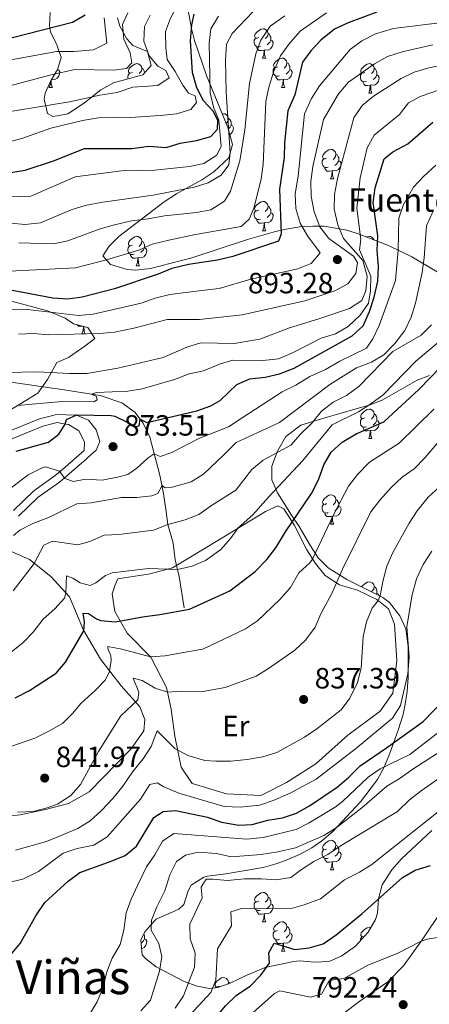
# Model space of a CAD drawing. Units: metres. Extents: x 647404 to 651922, y 739076 to 742142.
# Drawn here: x 649599 to 649738, y 739921 to 740257 of the extents above; entities that cross this region are included whole.
import ezdxf
from ezdxf.enums import TextEntityAlignment as Align

# ---------------------------------------------------------------- set-up
doc = ezdxf.new("R2010")
doc.units = ezdxf.units.M
doc.header["$MEASUREMENT"] = 0
doc.linetypes.add('DGN Style 3', pattern=[81.130322, 57.95023, -23.180092])
for name, color, linetype, lineweight in [('Carátula', 7, 'Continuous', 0), ('Elementos auxiliares', 7, 'Continuous', 0), ('Entidades rústicas y varios', 7, 'Continuous', 0), ('Hidrografía', 7, 'Continuous', 0), ('Relieve y altimetría', 7, 'Continuous', 0), ('Textos de rotulación', 7, 'Continuous', 0), ('Viales y ferrocarril', 7, 'Continuous', 0)]:
    doc.layers.add(name, color=color, linetype=linetype, lineweight=lineweight)
doc.styles.add('Style-arial', font='arial.shx', dxfattribs={"bigfont": 'arialbig.shx'})
doc.styles.add('Style-Arial Narrow', font='txt')
doc.styles.add('Style-Times New Roman', font='txt')
doc.linetypes.add('5zonar', pattern='A,-5,[89,dgnlstyle-md2_10e.shx,S=0.08,R=0,X=0,Y=0],-5', length=10)

# ---------------------------------------------------------------- blocks, each defined once
blk = doc.blocks.new('5PATER_43')
at = {"layer": 'Relieve y altimetría', "linetype": 'Continuous', "lineweight": 0}
h = blk.add_hatch(color=250, dxfattribs=at)
edge = h.paths.add_edge_path(flags=16)
edge.add_ellipse((0, 0), major_axis=(-1.1, -1.11), ratio=0.999422, start_angle=0, end_angle=360)
blk = doc.blocks.new('5PATER_44')
at = {"layer": 'Relieve y altimetría', "linetype": 'Continuous', "lineweight": 0}
h = blk.add_hatch(color=250, dxfattribs=at)
edge = h.paths.add_edge_path(flags=16)
edge.add_ellipse((0, 0), major_axis=(-1.1, -1.11), ratio=0.999422, start_angle=0, end_angle=360)
blk = doc.blocks.new('5PATER_87')
at = {"layer": 'Relieve y altimetría', "linetype": 'Continuous', "lineweight": 0}
h = blk.add_hatch(color=250, dxfattribs=at)
edge = h.paths.add_edge_path(flags=16)
edge.add_ellipse((0, 0), major_axis=(-1.1, -1.11), ratio=0.999422, start_angle=0, end_angle=360)
blk = doc.blocks.new('5PATER_88')
at = {"layer": 'Relieve y altimetría', "linetype": 'Continuous', "lineweight": 0}
h = blk.add_hatch(color=250, dxfattribs=at)
edge = h.paths.add_edge_path(flags=16)
edge.add_ellipse((0, 0), major_axis=(-1.1, -1.11), ratio=0.999422, start_angle=0, end_angle=360)
blk = doc.blocks.new('5PATER_137')
at = {"layer": 'Relieve y altimetría', "linetype": 'Continuous', "lineweight": 0}
h = blk.add_hatch(color=250, dxfattribs=at)
edge = h.paths.add_edge_path(flags=16)
edge.add_ellipse((0, 0), major_axis=(-1.1, -1.11), ratio=0.999422, start_angle=0, end_angle=360)

msp = doc.modelspace()

# ---------------------------------------------------------------- linework, layer by layer
at = {"layer": 'Carátula', "color": 7, "linetype": 'Continuous', "lineweight": 0}
msp.add_3dface([(647468.457, 739075.79), (651922.398, 739172.744), (651857.762, 742142.051), (647403.821, 742045.097)], dxfattribs=at)
msp.add_3dface([(647468.457, 739075.79), (651922.398, 739172.744), (651857.762, 742142.051), (647403.821, 742045.097)], dxfattribs=at)
at = {"layer": 'Elementos auxiliares', "color": 250, "linetype": 'Continuous', "lineweight": 0}
msp.add_3dface([(648290.71, 741802.02), (651697.27, 741876.21), (651748.22, 739562.83), (648340.49, 739488.65)], dxfattribs=at)
at = {"layer": 'Entidades rústicas y varios', "color": 92, "linetype": 'Continuous', "lineweight": 0, "flags": 128}
for points in [[(649680.079, 740250.747), (649679.549, 740250.482), (649679.019, 740250.537), (649678.754, 740250.907), (649678.699, 740251.332), (649678.859, 740251.852), (649679.339, 740252.447), (649679.974, 740252.977), (649680.874, 740253.562), (649681.619, 740253.722), (649682.044, 740253.667), (649682.574, 740253.352), (649683.104, 740252.767), (649683.264, 740252.127), (649683.154, 740251.277), (649682.729, 740250.747), (649682.309, 740250.322)], [(649683.264, 740252.127), (649683.739, 740251.812), (649684.054, 740251.172), (649684.214, 740250.852), (649684.214, 740250.272), (649684.214, 740249.847), (649683.844, 740249.157), (649683.424, 740248.677), (649682.944, 740248.257)], [(649680.664, 740247.667), (649680.239, 740247.507), (649679.654, 740247.567), (649679.179, 740247.777), (649678.754, 740248.202), (649678.539, 740248.787), (649678.539, 740249.207), (649678.594, 740249.792), (649679.019, 740250.482)], [(649684.214, 740249.847), (649684.669, 740249.597), (649685.014, 740248.982), (649684.904, 740248.257), (649684.694, 740247.617), (649684.109, 740246.877), (649683.314, 740246.397), (649682.464, 740246.502), (649682.034, 740246.372)], [(649681.924, 740246.372), (649681.034, 740246.287), (649680.189, 740246.287), (649679.764, 740246.717), (649679.444, 740247.192), (649679.444, 740247.507)], [(649681.379, 740243.687), (649681.814, 740244.847), (649681.924, 740246.372), (649682.034, 740246.372), (649682.069, 740245.787), (649682.104, 740245.102), (649682.174, 740244.487), (649682.289, 740244.087), (649682.504, 740243.687)], [(649636.999, 740238.807), (649636.469, 740238.542), (649635.939, 740238.597), (649635.674, 740238.967), (649635.619, 740239.392), (649635.779, 740239.912), (649636.259, 740240.507), (649636.894, 740241.037), (649637.794, 740241.622), (649638.539, 740241.782), (649638.964, 740241.727), (649639.494, 740241.412), (649640.024, 740240.827), (649640.184, 740240.187), (649640.074, 740239.337), (649639.649, 740238.807), (649639.229, 740238.382)], [(649681.379, 740243.687), (649682.504, 740243.687)], [(649686.554, 740240.712), (649686.024, 740240.447), (649685.494, 740240.502), (649685.229, 740240.872), (649685.174, 740241.297), (649685.334, 740241.817), (649685.814, 740242.412), (649686.449, 740242.942), (649687.349, 740243.527), (649688.094, 740243.687), (649688.519, 740243.632), (649689.049, 740243.317), (649689.579, 740242.732), (649689.739, 740242.092), (649689.629, 740241.242), (649689.204, 740240.712), (649688.784, 740240.287)], [(649689.739, 740242.092), (649690.214, 740241.777), (649690.529, 740241.137), (649690.689, 740240.817), (649690.689, 740240.237), (649690.689, 740239.812), (649690.319, 740239.122), (649689.899, 740238.642), (649689.419, 740238.222)], [(649716.326, 740238.807), (649715.796, 740238.542), (649715.266, 740238.597), (649715.001, 740238.967), (649714.946, 740239.392), (649715.106, 740239.912), (649715.586, 740240.507), (649716.221, 740241.037), (649717.121, 740241.622), (649717.866, 740241.782), (649718.291, 740241.727), (649718.821, 740241.412), (649719.351, 740240.827), (649719.511, 740240.187), (649719.401, 740239.337), (649718.976, 740238.807), (649718.556, 740238.382)], [(649611.453, 740239.762), (649611.817, 740239.562), (649612.162, 740238.947), (649612.052, 740238.222), (649611.842, 740237.582), (649611.257, 740236.842), (649610.462, 740236.362), (649609.612, 740236.467), (649609.421, 740236.409)], [(649635.55, 740236.599), (649635.459, 740236.847), (649635.459, 740237.267), (649635.514, 740237.852), (649635.939, 740238.542)], [(649640.184, 740240.187), (649640.659, 740239.872), (649640.974, 740239.232), (649641.134, 740238.912), (649641.134, 740238.645)], [(649687.139, 740237.632), (649686.714, 740237.472), (649686.129, 740237.532), (649685.654, 740237.742), (649685.229, 740238.167), (649685.014, 740238.752), (649685.014, 740239.172), (649685.069, 740239.757), (649685.494, 740240.447)], [(649690.689, 740239.812), (649691.144, 740239.562), (649691.489, 740238.947), (649691.379, 740238.222), (649691.169, 740237.582), (649690.584, 740236.842), (649689.789, 740236.362), (649688.939, 740236.467), (649688.509, 740236.337)], [(649716.911, 740235.727), (649716.486, 740235.567), (649715.901, 740235.627), (649715.426, 740235.837), (649715.001, 740236.262), (649714.786, 740236.847), (649714.786, 740237.267), (649714.841, 740237.852), (649715.266, 740238.542)], [(649719.511, 740240.187), (649719.986, 740239.872), (649720.301, 740239.232), (649720.461, 740238.912), (649720.461, 740238.332), (649720.461, 740237.907), (649720.091, 740237.217), (649719.671, 740236.737), (649719.191, 740236.317)], [(649608.527, 740233.652), (649608.962, 740234.812), (649609.031, 740235.771)], [(649609.199, 740236.047), (649609.217, 740235.752), (649609.252, 740235.067), (649609.322, 740234.452), (649609.437, 740234.052), (649609.652, 740233.652)], [(649688.399, 740236.337), (649687.509, 740236.252), (649686.664, 740236.252), (649686.239, 740236.682), (649685.919, 740237.157), (649685.919, 740237.472)], [(649687.854, 740233.652), (649688.289, 740234.812), (649688.399, 740236.337), (649688.509, 740236.337), (649688.544, 740235.752), (649688.579, 740235.067), (649688.649, 740234.452), (649688.764, 740234.052), (649688.979, 740233.652)], [(649718.171, 740234.432), (649717.281, 740234.347), (649716.436, 740234.347), (649716.011, 740234.777), (649715.691, 740235.252), (649715.691, 740235.567)], [(649720.461, 740237.907), (649720.916, 740237.657), (649721.261, 740237.042), (649721.151, 740236.317), (649720.941, 740235.677), (649720.356, 740234.937), (649719.561, 740234.457), (649718.711, 740234.562), (649718.281, 740234.432)], [(649608.527, 740233.652), (649609.652, 740233.652)], [(649687.854, 740233.652), (649688.979, 740233.652)], [(649717.626, 740231.747), (649718.061, 740232.907), (649718.171, 740234.432), (649718.281, 740234.432), (649718.316, 740233.847), (649718.351, 740233.162), (649718.421, 740232.547), (649718.536, 740232.147), (649718.751, 740231.747)], [(649717.626, 740231.747), (649718.751, 740231.747)], [(649667.71, 740224.552), (649668.116, 740224.639), (649668.541, 740224.584), (649669.071, 740224.269), (649669.601, 740223.684), (649669.761, 740223.044), (649669.651, 740222.194), (649669.226, 740221.664), (649669.007, 740221.442)], [(649669.761, 740223.044), (649670.236, 740222.729), (649670.551, 740222.089), (649670.711, 740221.769), (649670.711, 740221.189), (649670.711, 740220.764), (649670.341, 740220.074), (649669.921, 740219.594), (649669.753, 740219.447)], [(649670.711, 740220.764), (649671.166, 740220.514), (649671.511, 740219.899), (649671.401, 740219.174), (649671.191, 740218.534), (649670.606, 740217.794), (649670.256, 740217.583)], [(649703.267, 740209.524), (649702.737, 740209.259), (649702.207, 740209.314), (649701.942, 740209.684), (649701.887, 740210.109), (649702.047, 740210.629), (649702.527, 740211.224), (649703.162, 740211.754), (649704.062, 740212.339), (649704.807, 740212.499), (649705.232, 740212.444), (649705.762, 740212.129), (649706.292, 740211.544), (649706.452, 740210.904), (649706.342, 740210.054), (649705.917, 740209.524), (649705.497, 740209.099)], [(649703.852, 740206.444), (649703.427, 740206.284), (649702.842, 740206.344), (649702.367, 740206.554), (649701.942, 740206.979), (649701.727, 740207.564), (649701.727, 740207.984), (649701.782, 740208.569), (649702.207, 740209.259)], [(649707.402, 740208.624), (649707.857, 740208.374), (649708.202, 740207.759), (649708.092, 740207.034), (649707.882, 740206.394), (649707.297, 740205.654), (649706.502, 740205.174), (649705.652, 740205.279), (649705.222, 740205.149)], [(649706.452, 740210.904), (649706.927, 740210.589), (649707.242, 740209.949), (649707.402, 740209.629), (649707.402, 740209.049), (649707.402, 740208.624), (649707.032, 740207.934), (649706.612, 740207.454), (649706.132, 740207.034)], [(649705.112, 740205.149), (649704.222, 740205.064), (649703.377, 740205.064), (649702.952, 740205.494), (649702.632, 740205.969), (649702.632, 740206.284)], [(649704.567, 740202.464), (649705.002, 740203.624), (649705.112, 740205.149), (649705.222, 740205.149), (649705.257, 740204.564), (649705.292, 740203.879), (649705.362, 740203.264), (649705.477, 740202.864), (649705.692, 740202.464)], [(649704.567, 740202.464), (649705.692, 740202.464)], [(649680.079, 740191.755), (649679.549, 740191.49), (649679.019, 740191.545), (649678.754, 740191.915), (649678.699, 740192.34), (649678.859, 740192.86), (649679.339, 740193.455), (649679.974, 740193.985), (649680.874, 740194.57), (649681.619, 740194.73), (649682.044, 740194.675), (649682.574, 740194.36), (649683.104, 740193.775), (649683.264, 740193.135), (649683.154, 740192.285), (649682.729, 740191.755), (649682.309, 740191.33)], [(649680.664, 740188.675), (649680.239, 740188.515), (649679.654, 740188.575), (649679.179, 740188.785), (649678.754, 740189.21), (649678.539, 740189.795), (649678.539, 740190.215), (649678.594, 740190.8), (649679.019, 740191.49)], [(649683.264, 740193.135), (649683.739, 740192.82), (649684.054, 740192.18), (649684.214, 740191.86), (649684.214, 740191.28), (649684.214, 740190.855), (649683.844, 740190.165), (649683.424, 740189.685), (649682.944, 740189.265)], [(649681.924, 740187.38), (649681.034, 740187.295), (649680.189, 740187.295), (649679.764, 740187.725), (649679.444, 740188.2), (649679.444, 740188.515)], [(649684.214, 740190.855), (649684.669, 740190.605), (649685.014, 740189.99), (649684.904, 740189.265), (649684.694, 740188.625), (649684.109, 740187.885), (649683.314, 740187.405), (649682.464, 740187.51), (649682.034, 740187.38)], [(649681.379, 740184.695), (649681.814, 740185.855), (649681.924, 740187.38), (649682.034, 740187.38), (649682.069, 740186.795), (649682.104, 740186.11), (649682.174, 740185.495), (649682.289, 740185.095), (649682.504, 740184.695)], [(649681.379, 740184.695), (649682.504, 740184.695)], [(649636.999, 740179.815), (649636.469, 740179.55), (649635.939, 740179.605), (649635.674, 740179.975), (649635.619, 740180.4), (649635.779, 740180.92), (649636.259, 740181.515), (649636.894, 740182.045), (649637.794, 740182.63), (649638.539, 740182.79), (649638.964, 740182.735), (649639.494, 740182.42), (649640.024, 740181.835), (649640.184, 740181.195), (649640.074, 740180.345), (649639.649, 740179.815), (649639.229, 740179.39)], [(649640.184, 740181.195), (649640.659, 740180.88), (649640.974, 740180.24), (649641.134, 740179.92), (649641.134, 740179.34), (649641.134, 740178.915), (649640.764, 740178.225), (649640.344, 740177.745), (649639.864, 740177.325)], [(649716.966, 740182.529), (649717.121, 740182.63), (649717.866, 740182.79), (649718.291, 740182.735), (649718.821, 740182.42), (649719.351, 740181.835), (649719.417, 740181.573)], [(649637.584, 740176.735), (649637.159, 740176.575), (649636.574, 740176.635), (649636.099, 740176.845), (649635.674, 740177.27), (649635.459, 740177.855), (649635.459, 740178.275), (649635.514, 740178.86), (649635.939, 740179.55)], [(649641.134, 740178.915), (649641.589, 740178.665), (649641.934, 740178.05), (649641.824, 740177.325), (649641.614, 740176.685), (649641.029, 740175.945), (649640.234, 740175.465), (649639.384, 740175.57), (649638.954, 740175.44)], [(649638.844, 740175.44), (649637.954, 740175.355), (649637.109, 740175.355), (649636.684, 740175.785), (649636.364, 740176.26), (649636.364, 740176.575)], [(649638.299, 740172.755), (649638.734, 740173.915), (649638.844, 740175.44), (649638.954, 740175.44), (649638.989, 740174.855), (649639.024, 740174.17), (649639.094, 740173.555), (649639.209, 740173.155), (649639.424, 740172.755)], [(649638.299, 740172.755), (649639.424, 740172.755)], [(649619.815, 740152.168), (649619.384, 740152.127), (649618.539, 740152.127), (649618.114, 740152.557), (649618.063, 740152.633)], [(649619.729, 740149.527), (649620.164, 740150.687), (649620.262, 740152.05)], [(649620.396, 740152.014), (649620.419, 740151.627), (649620.454, 740150.942), (649620.524, 740150.327), (649620.639, 740149.927), (649620.854, 740149.527)], [(649619.729, 740149.527), (649620.854, 740149.527)], [(649716.326, 740120.823), (649715.796, 740120.558), (649715.266, 740120.613), (649715.001, 740120.983), (649714.946, 740121.408), (649715.106, 740121.928), (649715.586, 740122.523), (649716.221, 740123.053), (649717.121, 740123.638), (649717.866, 740123.798), (649718.291, 740123.743), (649718.821, 740123.428), (649719.351, 740122.843), (649719.511, 740122.203), (649719.401, 740121.353), (649718.976, 740120.823), (649718.556, 740120.398)], [(649716.911, 740117.743), (649716.486, 740117.583), (649715.901, 740117.643), (649715.426, 740117.853), (649715.001, 740118.278), (649714.786, 740118.863), (649714.786, 740119.283), (649714.841, 740119.868), (649715.266, 740120.558)], [(649719.511, 740122.203), (649719.986, 740121.888), (649720.301, 740121.248), (649720.461, 740120.928), (649720.461, 740120.348), (649720.461, 740119.923), (649720.091, 740119.233), (649719.671, 740118.753), (649719.191, 740118.333)], [(649718.171, 740116.448), (649717.281, 740116.363), (649716.436, 740116.363), (649716.011, 740116.793), (649715.691, 740117.268), (649715.691, 740117.583)], [(649720.461, 740119.923), (649720.916, 740119.673), (649721.261, 740119.058), (649721.151, 740118.333), (649720.941, 740117.693), (649720.356, 740116.953), (649719.561, 740116.473), (649718.711, 740116.578), (649718.281, 740116.448)], [(649717.626, 740113.763), (649718.061, 740114.923), (649718.171, 740116.448), (649718.281, 740116.448), (649718.316, 740115.863), (649718.351, 740115.178), (649718.421, 740114.563), (649718.536, 740114.163), (649718.751, 740113.763)], [(649717.626, 740113.763), (649718.751, 740113.763)], [(649703.267, 740091.54), (649702.737, 740091.275), (649702.207, 740091.33), (649701.942, 740091.7), (649701.887, 740092.125), (649702.047, 740092.645), (649702.527, 740093.24), (649703.162, 740093.77), (649704.062, 740094.355), (649704.807, 740094.515), (649705.232, 740094.46), (649705.762, 740094.145), (649706.292, 740093.56), (649706.452, 740092.92), (649706.342, 740092.07), (649705.917, 740091.54), (649705.497, 740091.115)], [(649703.852, 740088.46), (649703.427, 740088.3), (649702.842, 740088.36), (649702.367, 740088.57), (649701.942, 740088.995), (649701.727, 740089.58), (649701.727, 740090), (649701.782, 740090.585), (649702.207, 740091.275)], [(649707.402, 740090.64), (649707.857, 740090.39), (649708.202, 740089.775), (649708.092, 740089.05), (649707.882, 740088.41), (649707.297, 740087.67), (649706.502, 740087.19), (649705.652, 740087.295), (649705.222, 740087.165)], [(649706.452, 740092.92), (649706.927, 740092.605), (649707.242, 740091.965), (649707.402, 740091.645), (649707.402, 740091.065), (649707.402, 740090.64), (649707.032, 740089.95), (649706.612, 740089.47), (649706.132, 740089.05)], [(649705.112, 740087.165), (649704.222, 740087.08), (649703.377, 740087.08), (649702.952, 740087.51), (649702.632, 740087.985), (649702.632, 740088.3)], [(649704.567, 740084.48), (649705.002, 740085.64), (649705.112, 740087.165), (649705.222, 740087.165), (649705.257, 740086.58), (649705.292, 740085.895), (649705.362, 740085.28), (649705.477, 740084.88), (649705.692, 740084.48)], [(649704.567, 740084.48), (649705.692, 740084.48)], [(649715.231, 740063.091), (649715.586, 740063.531), (649716.221, 740064.061), (649717.121, 740064.646), (649717.866, 740064.806), (649718.291, 740064.751), (649718.821, 740064.436), (649719.351, 740063.851), (649719.511, 740063.211), (649719.401, 740062.361), (649718.976, 740061.831), (649718.567, 740061.417)], [(649719.511, 740063.211), (649719.986, 740062.896), (649720.301, 740062.256), (649720.461, 740061.936), (649720.461, 740061.356), (649720.461, 740060.931), (649720.264, 740060.564)], [(649720.461, 740060.931), (649720.916, 740060.681), (649721.261, 740060.066), (649721.261, 740060.064)], [(649703.267, 739973.556), (649702.737, 739973.291), (649702.207, 739973.346), (649701.942, 739973.716), (649701.887, 739974.141), (649702.047, 739974.661), (649702.527, 739975.256), (649703.162, 739975.786), (649704.062, 739976.371), (649704.807, 739976.531), (649705.232, 739976.476), (649705.762, 739976.161), (649706.292, 739975.576), (649706.452, 739974.936), (649706.342, 739974.086), (649705.917, 739973.556), (649705.497, 739973.131)], [(649703.852, 739970.476), (649703.427, 739970.316), (649702.842, 739970.376), (649702.367, 739970.586), (649701.942, 739971.011), (649701.727, 739971.596), (649701.727, 739972.016), (649701.782, 739972.601), (649702.207, 739973.291)], [(649707.402, 739972.656), (649707.857, 739972.406), (649708.202, 739971.791), (649708.092, 739971.066), (649707.882, 739970.426), (649707.297, 739969.686), (649706.502, 739969.206), (649705.652, 739969.311), (649705.222, 739969.181)], [(649706.452, 739974.936), (649706.927, 739974.621), (649707.242, 739973.981), (649707.402, 739973.661), (649707.402, 739973.081), (649707.402, 739972.656), (649707.032, 739971.966), (649706.612, 739971.486), (649706.132, 739971.066)], [(649705.112, 739969.181), (649704.222, 739969.096), (649703.377, 739969.096), (649702.952, 739969.526), (649702.632, 739970.001), (649702.632, 739970.316)], [(649704.567, 739966.496), (649705.002, 739967.656), (649705.112, 739969.181), (649705.222, 739969.181), (649705.257, 739968.596), (649705.292, 739967.911), (649705.362, 739967.296), (649705.477, 739966.896), (649705.692, 739966.496)], [(649704.567, 739966.496), (649705.692, 739966.496)], [(649680.079, 739955.787), (649679.549, 739955.522), (649679.019, 739955.577), (649678.754, 739955.947), (649678.699, 739956.372), (649678.859, 739956.892), (649679.339, 739957.487), (649679.974, 739958.017), (649680.874, 739958.602), (649681.619, 739958.762), (649682.044, 739958.707), (649682.574, 739958.392), (649683.104, 739957.807), (649683.264, 739957.167), (649683.154, 739956.317), (649682.729, 739955.787), (649682.309, 739955.362)], [(649683.264, 739957.167), (649683.739, 739956.852), (649684.054, 739956.212), (649684.214, 739955.892), (649684.214, 739955.312), (649684.214, 739954.887), (649683.844, 739954.197), (649683.424, 739953.717), (649682.944, 739953.297)], [(649680.664, 739952.707), (649680.239, 739952.547), (649679.654, 739952.607), (649679.179, 739952.817), (649678.754, 739953.242), (649678.539, 739953.827), (649678.539, 739954.247), (649678.594, 739954.832), (649679.019, 739955.522)], [(649681.924, 739951.412), (649681.034, 739951.327), (649680.189, 739951.327), (649679.764, 739951.757), (649679.444, 739952.232), (649679.444, 739952.547)], [(649684.214, 739954.887), (649684.669, 739954.637), (649685.014, 739954.022), (649684.904, 739953.297), (649684.694, 739952.657), (649684.109, 739951.917), (649683.314, 739951.437), (649682.464, 739951.542), (649682.034, 739951.412)], [(649681.379, 739948.727), (649681.814, 739949.887), (649681.924, 739951.412), (649682.034, 739951.412), (649682.069, 739950.827), (649682.104, 739950.142), (649682.174, 739949.527), (649682.289, 739949.127), (649682.504, 739948.727)], [(649681.379, 739948.727), (649682.504, 739948.727)], [(649686.554, 739945.752), (649686.024, 739945.487), (649685.494, 739945.542), (649685.229, 739945.912), (649685.174, 739946.337), (649685.334, 739946.857), (649685.814, 739947.452), (649686.449, 739947.982), (649687.349, 739948.567), (649688.094, 739948.727), (649688.519, 739948.672), (649689.049, 739948.357), (649689.579, 739947.772), (649689.739, 739947.132), (649689.629, 739946.282), (649689.204, 739945.752), (649688.784, 739945.327)], [(649689.739, 739947.132), (649690.214, 739946.817), (649690.529, 739946.177), (649690.689, 739945.857), (649690.689, 739945.277), (649690.689, 739944.852), (649690.319, 739944.162), (649689.899, 739943.682), (649689.419, 739943.262)], [(649716.258, 739943.813), (649715.796, 739943.582), (649715.266, 739943.637), (649715.001, 739944.007), (649714.946, 739944.432), (649715.106, 739944.952), (649715.586, 739945.547), (649716.221, 739946.077), (649717.121, 739946.662), (649717.866, 739946.822), (649718.291, 739946.767), (649718.37, 739946.72)], [(649640.831, 739944.562), (649640.974, 739944.272), (649641.134, 739943.952), (649641.134, 739943.372), (649641.134, 739942.947), (649640.764, 739942.257), (649640.344, 739941.777), (649639.946, 739941.429)], [(649641.134, 739942.947), (649641.589, 739942.697), (649641.934, 739942.082), (649641.824, 739941.357), (649641.614, 739940.717), (649641.029, 739939.977), (649640.234, 739939.497), (649640.142, 739939.508)], [(649687.139, 739942.672), (649686.714, 739942.512), (649686.129, 739942.572), (649685.654, 739942.782), (649685.229, 739943.207), (649685.014, 739943.792), (649685.014, 739944.212), (649685.069, 739944.797), (649685.494, 739945.487)], [(649688.399, 739941.377), (649687.509, 739941.292), (649686.664, 739941.292), (649686.239, 739941.722), (649685.919, 739942.197), (649685.919, 739942.512)], [(649690.689, 739944.852), (649691.144, 739944.602), (649691.489, 739943.987), (649691.379, 739943.262), (649691.169, 739942.622), (649690.584, 739941.882), (649689.789, 739941.402), (649688.939, 739941.507), (649688.509, 739941.377)], [(649714.786, 739942.213), (649714.786, 739942.307), (649714.841, 739942.892), (649715.266, 739943.582)], [(649687.854, 739938.692), (649688.289, 739939.852), (649688.399, 739941.377), (649688.509, 739941.377), (649688.544, 739940.792), (649688.579, 739940.107), (649688.649, 739939.492), (649688.764, 739939.092), (649688.979, 739938.692)], [(649687.854, 739938.692), (649688.979, 739938.692)], [(649666.576, 739926.704), (649666.046, 739926.439), (649665.516, 739926.494), (649665.251, 739926.864), (649665.196, 739927.289), (649665.356, 739927.809), (649665.836, 739928.404), (649666.471, 739928.934), (649667.371, 739929.519), (649668.116, 739929.679), (649668.541, 739929.624), (649669.071, 739929.309), (649669.601, 739928.724), (649669.761, 739928.084), (649669.681, 739927.464)], [(649665.347, 739926.165), (649665.516, 739926.439)], [(649669.761, 739928.084), (649670.236, 739927.769), (649670.283, 739927.673)]]:
    msp.add_lwpolyline(points, dxfattribs=at)
at = {"layer": 'Entidades rústicas y varios', "color": 92, "linetype": '5zonar', "lineweight": 0, "ltscale": 0.5}
for points in [[(649750.263, 740165.165, 862.432), (649732.379, 740175.793, 874.387), (649724.406, 740179.625, 879.117), (649714.082, 740183.655, 885.023), (649710.172, 740184.909, 887.782), (649702.486, 740186.224, 894.211), (649698.529, 740186.315, 897.063), (649694.101, 740186.014, 899.581), (649689.416, 740185.296, 901.436), (649685.814, 740184.494, 902.079), (649676.313, 740181.752, 902.563), (649657.211, 740175.518, 903.287), (649643.156, 740171.792, 903.965), (649638.183, 740171.287, 904.262), (649635.134, 740171.457, 904.487), (649629.526, 740173.19, 906.086), (649626.909, 740176.173, 908.063), (649629.041, 740179.458, 909.131), (649632.298, 740182.719, 910.11), (649647.861, 740194.548, 913.317), (649651.976, 740197.342, 914.001), (649660.619, 740202.149, 914.989), (649664.768, 740204.835, 915.555), (649669.844, 740209.651, 916.728), (649671.191, 740214.116, 918.608), (649669.597, 740220.025, 921.343), (649662.215, 740237.739, 927.069), (649658.167, 740249.737, 930.749), (649657.104, 740253.758, 931.979), (649655.209, 740264.418, 937.999)], [(649608.674, 740254.642, 953.99), (649608.902, 740259.257, 955.825)], [(649631.9, 740257.472, 944.74), (649632.639, 740254.548, 944.42), (649635.063, 740250.241, 943.783), (649637.149, 740247.932, 943.417), (649642.109, 740245.946, 943.417), (649643.385, 740241.121, 942.633), (649640.513, 740237.962, 941.954), (649630.496, 740235.212, 941.553), (649626.162, 740232.865, 941.336), (649620.656, 740228.355, 941.152), (649614.97, 740224.657, 941.152), (649611.327, 740224.006, 941.152), (649609.799, 740223.733, 941.152), (649607.983, 740224.736, 941.152), (649606.87, 740229.605, 942.127), (649607.241, 740231.707, 942.957), (649609.005, 740235.728, 945.21), (649611.109, 740239.176, 947.344), (649611.439, 740239.716, 947.679), (649612.671, 740243.826, 949.778), (649611.233, 740248.173, 951.493), (649610.973, 740248.695, 951.692), (649609.031, 740252.592, 953.186), (649608.674, 740254.642, 953.99)], [(649595.752, 740160.621, 900.426), (649608.035, 740157.403, 896.715), (649613.987, 740154.891, 895.21), (649616.899, 740152.941, 894.307), (649621.707, 740151.667, 893.825), (649624.18, 740147.937, 891.599), (649620.761, 740145.336, 889.07), (649619.213, 740144.303, 888.39), (649615.155, 740141.455, 887.487), (649611.232, 740139.741, 886.685), (649607.947, 740133.929, 884.879), (649604.693, 740129.298, 884.077), (649592.451, 740121.731, 883.876)], [(649731.147, 740042.744, 834.695), (649730.35, 740048.764, 835.459), (649728.306, 740053.219, 836.346), (649724.693, 740057.719, 837.334), (649722.494, 740059.445, 837.867), (649710.158, 740065.638, 843.964), (649703.755, 740069.56, 846.897), (649700.378, 740073.043, 848.401), (649697.727, 740077.148, 849.573), (649693.899, 740083.706, 851.512), (649691.266, 740087.575, 853.465), (649686.491, 740095.259, 858.467), (649684.533, 740099.604, 860.542), (649684.621, 740104.305, 860.673), (649686.523, 740109.405, 860.39), (649689.395, 740114.449, 861.959), (649694.444, 740118.341, 862.95), (649703.448, 740121.035, 863.151), (649708.193, 740122.39, 862.615), (649712.92, 740123.733, 861.647), (649717.776, 740125.139, 860.341), (649722.211, 740126.872, 858.678), (649734.188, 740133.632, 852.123), (649738.405, 740135.301, 850.242)], [(649739.222, 739979.943, 807.968), (649728.876, 739970.242, 806.764), (649725.571, 739966.48, 806.5), (649722.219, 739961.313, 806.162), (649721.037, 739956.566, 805.275), (649720.588, 739951.626, 804.105), (649719.919, 739949.464, 803.754), (649717.476, 739945.137, 803.377), (649713.123, 739940.405, 803.352), (649708.519, 739937.048, 803.352), (649704.089, 739935.167, 803.352), (649699.102, 739934.944, 803.441), (649694.075, 739935.353, 803.653), (649692.067, 739935.205, 803.754), (649682.315, 739933.1, 804.432), (649676.069, 739930.537, 804.904), (649670.388, 739927.71, 805.76), (649666.184, 739926.247, 808.146), (649663.322, 739925.967, 809.974), (649659.029, 739926.724, 811.955), (649654.678, 739928.344, 813.92), (649645.061, 739933.313, 818.35), (649641.472, 739936.193, 820.204), (649640.351, 739937.462, 820.81), (649639.843, 739942.44, 820.818), (649641.167, 739945.284, 820.208), (649644.373, 739948.979, 819.097), (649645.115, 739949.551, 818.803), (649652.875, 739953.051, 814.188), (649654.497, 739954.614, 813.787), (649655.971, 739959.237, 815.063), (649657.076, 739961.227, 815.593), (649661.332, 739963.974, 816.023), (649662.582, 739964.282, 815.994), (649668.839, 739965.089, 814.79), (649681.653, 739967.22, 814.991), (649686.444, 739968.633, 814.842), (649689.426, 739969.794, 814.991), (649693.97, 739971.748, 815.928), (649698.257, 739974.018, 817.18), (649701.665, 739976.337, 818.201), (649705.358, 739979.497, 819.276), (649714.821, 739989.693, 822.128), (649720.588, 739997.253, 823.82), (649722.781, 740001.267, 825.579), (649724.555, 740005.388, 828.022), (649726.159, 740009.674, 830.135), (649727.836, 740014.462, 831.678), (649729.238, 740019.152, 832.799), (649729.999, 740022.353, 833.251), (649730.752, 740027.322, 833.61), (649731.082, 740032.301, 833.865), (649731.147, 740042.744, 834.695)]]:
    msp.add_polyline3d(points, dxfattribs=at)
at = {"layer": 'Entidades rústicas y varios', "color": 92, "linetype": 'Continuous', "lineweight": 0}
for points in [[(649631.977, 740065.794, 853.991), (649643.038, 740067.587, 854.693), (649650.655, 740069.574, 855.094), (649656.398, 740072.965, 855.495), (649666.658, 740079.315, 855.696), (649682.459, 740088.847, 853.991), (649686.637, 740090.72, 853.088), (649688.708, 740089.782, 851.985), (649692.253, 740084.094, 849.577), (649696.514, 740075.696, 846.268), (649699.475, 740071.024, 844.362), (649702.734, 740066.923, 842.256), (649707.67, 740063.777, 839.347), (649713.866, 740061.989, 837.24), (649720.447, 740058.821, 835.134), (649724.357, 740055.605, 833.83), (649726.455, 740050.404, 832.928), (649727.245, 740037.988, 832.727), (649725.856, 740026.766, 832.326), (649721.498, 740020.678, 832.225), (649710.554, 740012.415, 833.028), (649699.585, 740002.663, 833.028), (649689.531, 739996.266, 832.526), (649680.776, 739991.895, 832.426), (649669.055, 739992.453, 832.426), (649657.382, 739995.99, 832.526), (649653.634, 740001.572, 833.529), (649651.491, 740012.114, 835.836), (649650.195, 740021.284, 838.042), (649648.622, 740028.755, 840.55), (649643.246, 740039.135, 844.963), (649635.188, 740047.259, 848.373), (649630.946, 740054.629, 851.282), (649630.013, 740060.724, 853.689), (649631.087, 740063.826, 854.291), (649631.977, 740065.794, 853.991)], [(649594.464, 739984.732, 840.451), (649598.615, 739985.269, 840.351), (649607.314, 739987.071, 840.05), (649615.134, 739989.164, 839.649), (649622.253, 739993.146, 839.448), (649636.575, 740007.735, 837.141), (649640.879, 740013.977, 837.241), (649641.219, 740017.835, 837.842), (649639.499, 740022.067, 839.247), (649633.101, 740029.347, 842.556), (649626.054, 740038.413, 846.97), (649620.224, 740048.323, 850.079), (649615.499, 740059.64, 854.492), (649609.106, 740066.612, 857.2), (649601.862, 740072.387, 860.811), (649595.908, 740075.001, 862.416)], [(649709.02, 739917.341, 791.171), (649715.069, 739921.998, 791.873), (649724.178, 739928.239, 792.575), (649729.548, 739933.657, 793.478), (649735.898, 739942.531, 795.084), (649742.792, 739952.902, 795.786)]]:
    msp.add_polyline3d(points, dxfattribs=at)
at = {"layer": 'Hidrografía', "color": 142, "linetype": 'DGN Style 3', "lineweight": 13}
msp.add_polyline3d([(649452.037, 740098.486, 897.417), (649471.832, 740100.18, 894.608), (649490.967, 740101.452, 893.104), (649531.318, 740108.244, 888.59), (649549.374, 740112.373, 886.685), (649563.552, 740117.92, 886.083), (649571.736, 740122.64, 885.381), (649581.914, 740130.683, 884.277), (649586.402, 740132.408, 883.876), (649595.432, 740132.982, 883.475), (649613.712, 740130.438, 881.369), (649625.973, 740128.4, 879.563), (649633.414, 740125.916, 877.557), (649637.836, 740122.811, 876.354), (649640.628, 740118.958, 874.247), (649642.871, 740114.274, 872.442), (649646.394, 740101.24, 866.925), (649647.524, 740095.559, 863.816), (649648.403, 740089.617, 862.01), (649649.062, 740084.442, 860.004), (649650.925, 740078.004, 857.998), (649651.541, 740072.314, 856.093), (649652.98, 740066.638, 854.187), (649654.611, 740055.985, 850.476)], dxfattribs=at)
at = {"layer": 'Relieve y altimetría', "color": 30, "linetype": 'Continuous', "lineweight": 0, "flags": 128}
for points, elevation in [([(649648.43, 740247.226), (649648.278, 740252.77), (649649.942, 740257.32), (649654.865, 740266.192)], 930), ([(649575.292, 740228.942), (649609.28, 740237.944), (649617.371, 740239.725), (649630.683, 740239.586), (649634.988, 740240.126), (649636.751, 740242.007), (649636.226, 740245.49), (649634.086, 740250.177), (649633.585, 740255.178), (649635.413, 740259.189)], 940), ([(649588.088, 740170.577), (649617.497, 740172.09), (649628.178, 740174.746), (649639.161, 740178.078), (649643.712, 740180.159), (649649.423, 740181.449), (649657.924, 740183.365), (649674.12, 740186.16), (649676.858, 740188.716), (649678.399, 740192.435), (649679.649, 740197.276), (649680.88, 740202.438), (649681.621, 740207.382), (649682.515, 740228.866), (649683.593, 740233.747), (649685.299, 740239.18), (649687.486, 740244.451), (649690.46, 740248.552), (649694.252, 740252.921), (649703.208, 740259.108)], 905), ([(649593.212, 740225.1), (649615.477, 740228.759), (649625.83, 740231.042), (649631.785, 740231.938), (649637.094, 740233.78), (649645.661, 740234.346), (649649.569, 740236.934), (649648.342, 740239.429), (649645.697, 740240.87), (649642.704, 740244.463), (649640.918, 740249.464), (649641.136, 740254.45), (649643.017, 740258.336)], 935), ([(649595.421, 740187.274), (649600.401, 740186.809), (649605.631, 740187.393), (649616.088, 740191.861), (649620.872, 740193.309), (649626.87, 740194.526), (649644.041, 740196.887), (649658.029, 740199.548), (649662.889, 740201.054), (649667.27, 740203.684), (649669.84, 740207.265), (649670.401, 740211.28), (649668.934, 740232.011), (649668.777, 740243.007), (649669.06, 740248.457), (649671.065, 740252.081), (649678.172, 740259.643)], 915), ([(649589.132, 740241.981), (649611.218, 740245.91), (649617.003, 740245.877), (649623.669, 740246.511), (649628.21, 740248.815), (649627.374, 740257.416)], 945), ([(649598.246, 740180.549), (649610.049, 740180.189), (649614.92, 740181.303), (649625.98, 740185.409), (649630.806, 740186.712), (649636.679, 740188.082), (649642.355, 740188.736), (649647.94, 740189.79), (649658.867, 740190.918), (649663.78, 740191.832), (649668.42, 740194.802), (649670.427, 740198.221), (649673.65, 740208.595), (649675.324, 740219.199), (649676.953, 740234.994), (649679.072, 740245.093), (649680.759, 740249.79), (649684.017, 740254.58), (649689.064, 740258.076)], 910), ([(649644.646, 740205.444), (649656.495, 740206.633), (649661.377, 740207.696), (649665.842, 740210.566), (649667.29, 740213.566), (649666.463, 740222.433), (649664.604, 740226.871), (649663.509, 740231.824), (649663.151, 740248.752), (649663.714, 740253.712), (649666.309, 740258.043)], 920), ([(649693.39, 740171.677), (649697.999, 740173.518), (649701.02, 740177.127), (649696.776, 740183.027), (649694.274, 740187.352), (649692.795, 740192.311), (649692.572, 740197.322), (649693.513, 740203.378), (649695.773, 740224.649), (649698.085, 740229.909), (649700.891, 740234.254), (649711.303, 740246.576), (649715.28, 740249.602), (649719.959, 740251.919), (649726.152, 740253.77), (649742.706, 740255.815), (649753.495, 740257.775)], 895), ([(649630.816, 740150.099), (649637.487, 740151.469), (649648.811, 740154.45), (649659.905, 740154.446), (649674.422, 740155.984), (649695.882, 740160.753), (649706.109, 740164.235), (649710.511, 740166.598), (649713.27, 740170.14), (649713.835, 740173.847), (649712.418, 740175.985), (649704.011, 740182.033), (649700.987, 740186.011), (649698.996, 740191.133), (649697.952, 740196.539), (649697.918, 740201.539), (649698.522, 740206.692), (649702.159, 740222.697), (649707.271, 740231.484), (649710.783, 740235.422), (649719.67, 740241.693), (649724.012, 740244.17), (649729.014, 740245.831), (649739.495, 740248.224)], 890), ([(649594.417, 740214.966), (649599.253, 740216.233), (649609.086, 740219.745), (649619.964, 740222.363), (649625.393, 740223.232), (649630.729, 740223.535), (649636.279, 740223.378), (649646.488, 740224.026), (649652.075, 740224.692), (649656.873, 740226.086), (649658.836, 740228.564), (649658.435, 740230.817), (649656.109, 740231.648), (649654.21, 740234.387), (649651.609, 740239.065), (649648.841, 740243.233), (649648.43, 740247.226)], 930), ([(649700.613, 740154.589), (649711.07, 740158.158), (649715.244, 740160.94), (649716.637, 740164.196), (649717.067, 740169.188), (649715.642, 740174.512), (649709.041, 740182.122), (649707.116, 740186.735), (649705.819, 740192.096), (649705.959, 740197.097), (649707.023, 740202.552), (649712.51, 740223.277), (649715.446, 740227.474), (649719.3, 740230.658), (649728.675, 740236.7), (649733.157, 740238.915), (649738.126, 740240.347), (649749.35, 740242.486)], 885), ([(649691.437, 740142.868), (649701.444, 740147.995), (649706.355, 740149.502), (649710.653, 740152.046), (649714.743, 740155.835), (649717.614, 740159.986), (649718.274, 740164.208), (649718.362, 740169.212), (649714.534, 740178.181), (649714.998, 740181.732), (649713.565, 740192.45), (649714.705, 740202.792), (649717.131, 740212.998), (649719.492, 740217.408), (649728.172, 740224.404), (649731.178, 740228.413), (649735.227, 740230.565), (649745.417, 740234.137)], 880), ([(649591.704, 740196.161), (649602.345, 740196.509), (649617.464, 740203.151), (649633.196, 740205.18), (649644.646, 740205.444)], 920), ([(649674.46, 740120.862), (649688.102, 740129.734), (649692.797, 740132.008), (649697.586, 740134.901), (649702.845, 740137.287), (649707.736, 740140.18), (649716.871, 740144.571), (649719.087, 740147.787), (649721.248, 740152.298), (649726.741, 740167.764), (649727.707, 740178.065), (649727.913, 740189.012), (649729.54, 740193.729), (649732.955, 740199.563), (649736.314, 740203.269), (649740.516, 740207.074)], 870), ([(649596.401, 740080.638), (649598.525, 740082.474), (649602.967, 740084.768), (649608.157, 740086.697), (649617.983, 740091.405), (649622.856, 740091.801), (649633.198, 740093.632), (649638.539, 740093.627), (649643.615, 740094.13), (649645.655, 740094.937), (649647.093, 740097.723), (649648.186, 740096.921), (649650.545, 740097.117), (649656.984, 740098.929), (649661.275, 740101.556), (649668.016, 740108.015), (649672.425, 740112.34), (649687.227, 740119.277), (649704.412, 740132.206), (649713.477, 740137.933), (649718.537, 740139.802), (649722.836, 740142.351), (649726.587, 740146.191), (649729.996, 740150.699), (649732.19, 740155.191), (649733.63, 740159.989), (649735.833, 740170.509), (649736.534, 740175.502), (649737.409, 740186.406), (649739.379, 740190.993)], 865), ([(649590.518, 740157.975), (649601.163, 740157.819), (649618.549, 740155.762), (649623.525, 740156.228), (649639.993, 740160.003), (649644.698, 740161.693), (649649.702, 740162.902), (649661.639, 740164.402), (649666.562, 740164.984), (649677.41, 740168.166), (649693.39, 740171.677)], 895), ([(649593.654, 740136.304), (649604.671, 740136.565), (649615.52, 740135.94), (649621.425, 740135.996), (649632.036, 740137.773), (649647.507, 740141.381), (649655.522, 740144.935), (649660.329, 740146.378), (649671.729, 740146.256), (649680.443, 740147.661), (649690.611, 740151.605), (649700.613, 740154.589)], 885), ([(649596.312, 740061.738), (649603.489, 740071.089), (649606.765, 740077.363), (649609.667, 740078.751), (649618.319, 740077.47), (649622.408, 740078.571), (649627.352, 740080.715), (649632.347, 740080.947), (649644.165, 740082.509), (649649.065, 740084.43), (649655.013, 740086.042), (649659.686, 740087.836), (649663.945, 740090.914), (649672.273, 740096.15), (649677.723, 740103.212), (649681.622, 740106.342), (649691.067, 740111.515), (649694.368, 740115.273), (649698.259, 740118.962), (649701.541, 740123.068), (649705.474, 740126.155), (649710.042, 740128.416), (649714.43, 740131.609), (649725.917, 740143.444), (649735.497, 740149.075), (649739.088, 740152.546)], 860), ([(649598.053, 740149.421), (649603.289, 740149.566), (649608.272, 740149.143), (649625.836, 740149.667), (649630.816, 740150.099)], 890), ([(649595.703, 740040.87), (649599.591, 740044.012), (649603.042, 740047.649), (649606.543, 740052.058), (649610.454, 740055.568), (649613.829, 740059.282), (649614.3, 740060.947), (649614.5, 740066.857), (649616.673, 740066.023), (649619.114, 740064.526), (649622.574, 740063.511), (649624.508, 740064.47), (649627.802, 740066.944), (649630.096, 740067.91), (649642.5, 740069.316), (649652.366, 740069.06), (649657.327, 740070.177), (649661.932, 740072.097), (649667.137, 740075.85), (649670.491, 740079.559), (649673.108, 740083.206), (649678.059, 740087.712), (649683.394, 740093.767), (649695.133, 740106.246), (649705.192, 740118.474), (649714.173, 740122.864), (649718.389, 740125.548), (649722.581, 740128.731), (649733.722, 740140.157), (649742.141, 740147.195)], 855), ([(649597.658, 740125.084), (649613.052, 740126.436), (649623.78, 740126.277), (649624.899, 740126.913), (649624.723, 740128.091), (649623.006, 740128.894), (649624.741, 740129.49), (649635.416, 740129.94), (649640.357, 740130.714), (649651.318, 740133.927), (649656.316, 740135.867), (649661.208, 740136.918), (649666.735, 740139.137), (649671.236, 740140.535), (649681.479, 740140.367), (649686.796, 740141.009), (649691.437, 740142.868)], 880), ([(649739.896, 740123.769), (649727.985, 740112.199), (649717.956, 740105.724), (649713.765, 740101.469), (649710.768, 740097.461), (649705.566, 740087.739), (649698.483, 740072.587), (649697.554, 740071.311), (649693.817, 740067.921), (649690.959, 740062.898), (649687.354, 740058.781), (649679.684, 740051.507), (649675.539, 740048.708), (649660.993, 740041.826), (649653.767, 740040.545)], 845), ([(649594.098, 740095.815), (649601.445, 740101.342), (649605.943, 740103.657), (649607.303, 740104.067), (649612.09, 740102.66), (649613.916, 740100.049), (649616.86, 740099.127), (649621.007, 740099.87), (649626.663, 740099.562), (649631.935, 740100.53), (649635.41, 740101.518), (649638.506, 740103.577), (649642.396, 740107.14), (649644.43, 740108.505), (649646.501, 740107.566), (649650.429, 740109.024), (649659.621, 740113.777), (649669.772, 740117.718), (649674.46, 740120.862)], 870), ([(649747.71, 740119.875), (649736.764, 740107.142), (649733.192, 740103.443), (649729.073, 740100.606), (649725.321, 740097.009), (649721.401, 740092.689), (649718.399, 740088.692), (649708.653, 740069.188), (649705.006, 740060.825), (649701.313, 740053.921), (649699.309, 740049.34), (649696.104, 740044.874), (649692.432, 740041.487), (649683.464, 740035.175), (649679.198, 740032.568), (649668.602, 740028.703), (649660.418, 740027.272), (649653.788, 740027.46), (649648.967, 740027.116), (649644.737, 740028.538), (649640.324, 740031.129), (649637.229, 740031.894), (649639.215, 740027.154), (649638.852, 740024.527), (649633.026, 740019.006), (649625.408, 740006.82), (649619.227, 739995.558), (649615.922, 739991.805), (649611.454, 739988.899), (649607.929, 739987.586), (649603.076, 739986.385), (649597.841, 739986.187)], 840), ([(649741.671, 740097.145), (649737.977, 740093.768), (649734.169, 740089.066), (649731.422, 740084.891), (649725.925, 740074.804), (649723.843, 740070.176), (649722.465, 740064.966), (649721.596, 740060.042), (649720.848, 740058.491), (649718.832, 740055.863), (649716.891, 740051.166), (649715.705, 740045.974), (649715.056, 740035.307), (649713.865, 740030.449), (649711.243, 740025.074), (649708.19, 740021.122), (649699.958, 740014.637), (649695.682, 740011.751), (649686.229, 740006.519), (649681.442, 740005.079), (649676.114, 740004.092), (649670.432, 740003.607)], 835), ([(649739.218, 740075.246), (649736.249, 740070.787), (649734.006, 740065.824), (649732.489, 740060.407), (649730.679, 740049.538), (649731.5, 740039.227), (649731.016, 740033.415), (649728.454, 740022.521), (649725.782, 740018.288), (649713.136, 740007.786), (649699.698, 739997.439), (649690.844, 739992.678), (649685.051, 739990.179), (649680.318, 739988.576), (649673.804, 739987.818), (649668.338, 739988.135), (649652.812, 739992.676), (649647.688, 739994.843), (649645.404, 739996.137), (649642.949, 739995.579), (649639.774, 739990.534), (649628.327, 739977.696), (649623.806, 739974.892), (649618.077, 739973.693), (649613.327, 739972.134), (649604.862, 739965.92), (649599.533, 739963.239), (649594.658, 739962.139)], 830), ([(649592.837, 740007.67), (649603.646, 740011.46), (649608.43, 740013.858), (649613.16, 740016.461), (649616.694, 740019.997), (649619.352, 740023.302), (649624.408, 740027.759), (649627.633, 740031.207), (649629.074, 740033.852), (649629.772, 740037.871), (649629.639, 740039.512), (649628.567, 740042.01), (649628.605, 740042.729), (649633.346, 740041.839), (649643.159, 740039.223), (649648.151, 740039.504), (649653.767, 740040.545)], 845), ([(649670.432, 740003.607), (649665.434, 740003.52), (649661.68, 740003.828), (649655.862, 740005.457), (649651.488, 740007.906), (649645.397, 740013.973), (649643.389, 740008.52), (649640.664, 740004.321), (649637.147, 739999.995), (649633.678, 739994.974), (649630.376, 739990.917), (649626.378, 739986.693), (649622.583, 739983.193), (649618.341, 739980.547), (649607.686, 739976.142), (649597.109, 739973.125)], 835), ([(649621.786, 739916.094), (649624.96, 739921.379), (649626.851, 739926.007), (649628.215, 739931.608), (649630.015, 739936.272), (649632.822, 739940.988), (649634.029, 739945.84), (649634.835, 739951.759), (649636.528, 739956.464), (649638.821, 739961.385), (649641.767, 739967.437), (649644.636, 739971.531), (649647.296, 739976.248), (649651.06, 739978.92), (649676.005, 739976.905), (649681.597, 739977.497), (649692.912, 739980.275), (649697.369, 739982.536), (649706.223, 739987.907), (649708.653, 739989.844), (649717.426, 739998.084), (649721.499, 740000.985), (649731.687, 740005.897), (649744.189, 740015.529)], 820), ([(649639.817, 739918.247), (649643.166, 739921.987), (649646.202, 739931.899), (649647.057, 739936.894), (649645.968, 739941.349), (649643.388, 739945.834), (649643.443, 739949.225), (649645.305, 739953.863), (649648.081, 739959.308), (649649.802, 739964.778), (649652, 739969.278), (649655.052, 739971.479), (649659.404, 739972.516), (649665.628, 739971.986), (649670.729, 739970.927), (649680.888, 739971.7), (649686.648, 739972.582), (649692.624, 739974.007), (649702.275, 739978.2), (649706.574, 739980.753), (649715.346, 739987.681), (649723.773, 739994.991), (649728.084, 739997.524), (649732.987, 740001.08), (649742.56, 740007.173)], 815), ([(649651.621, 739919.215), (649654.376, 739923.387), (649658.207, 739933.23), (649658.347, 739937.958), (649656.737, 739942.868), (649656.625, 739947.893), (649660.806, 739956.899), (649660.447, 739960.49), (649662.156, 739963.237), (649664.415, 739963.32), (649669.389, 739962.777), (649675.255, 739963.368), (649681.06, 739963.398), (649686.1, 739963.006), (649691.031, 739963.824), (649694.681, 739966.619), (649698.912, 739969.282), (649703.658, 739971.745), (649708.181, 739974.822), (649727.491, 739986.394), (649731.597, 739990.305), (649735.533, 739993.388), (649744.632, 739999.808)], 810), ([(649656.492, 739916.692), (649663.78, 739924.603), (649665.468, 739928.788), (649666.038, 739939.482), (649670.758, 739947.357), (649670.589, 739952.081), (649674.271, 739953.263), (649690.816, 739953.134), (649695.628, 739954.471), (649701.146, 739956.566), (649709.377, 739963.096), (649714.48, 739965.64), (649718.707, 739968.319), (649748.635, 739992.113)], 805), ([(649665.66, 739906.627), (649685.442, 739924.186), (649687.279, 739925.085), (649697.738, 739922.97), (649701.526, 739923.948), (649704.021, 739928.392), (649704.541, 739928.768), (649709.105, 739929.345), (649717.322, 739933.896), (649727.327, 739937.922), (649735.565, 739942.066), (649737.609, 739942.813), (649742.559, 739943.532)], 795)]:
    msp.add_lwpolyline(points, dxfattribs=dict(at, elevation=elevation))
at = {"layer": 'Relieve y altimetría', "color": 30, "linetype": 'Continuous', "lineweight": 30, "flags": 128}
for points, elevation in [([(649588.953, 740203.568), (649600.374, 740205.368), (649610.05, 740208.639), (649620.63, 740212.823), (649636.725, 740212.754), (649642.599, 740213.633), (649648.514, 740213.175), (649653.305, 740214.615), (649658.898, 740215.52), (649663.704, 740216.861), (649666.018, 740219.399), (649666.169, 740222.381), (649664.625, 740225.383), (649661.22, 740229.071), (649658.917, 740233.506), (649657.443, 740238.731), (649656.767, 740249.605), (649657.255, 740255.091), (649658.026, 740258.698)], 925), ([(649720.464, 740259.401), (649710.632, 740255.738), (649705.917, 740253.5), (649701.31, 740249.779), (649697.922, 740246.108), (649695.047, 740242.317), (649692.428, 740231.132), (649690.038, 740225.704), (649688.924, 740214.76), (649688.822, 740209.761), (649687.153, 740198.915), (649687.799, 740183.648), (649686.806, 740181.168), (649671.304, 740175.911), (649666.05, 740174.638), (649656.092, 740173.239), (649650.386, 740171.859), (649645.776, 740169.919), (649630.82, 740164.819), (649619.857, 740162.008), (649614.91, 740161.295), (649609.766, 740161.715), (649593.531, 740164.811)], 900), ([(649595.543, 740250.586), (649616.505, 740255.897), (649620.794, 740258.485)], 950), ([(649597.305, 740109.485), (649608.349, 740112.526), (649611.844, 740115.26), (649613.977, 740118.697), (649614.462, 740120.298), (649617.979, 740121.8), (649629.701, 740121.576), (649630.929, 740121.419), (649634.919, 740119.488), (649636.015, 740118.532), (649637.774, 740117.845), (649639.309, 740118.129), (649639.63, 740120.335), (649641.858, 740119.245), (649658.993, 740123.202), (649663.723, 740124.866), (649666.89, 740126.735), (649672.594, 740132.231), (649677.027, 740134.16), (649682.31, 740134.747), (649687.197, 740135.794), (649692.165, 740137.782), (649712.013, 740148.879), (649715.716, 740152.247), (649717.916, 740157.164), (649719.536, 740162.033), (649720.744, 740167.496), (649720.983, 740172.49), (649720.496, 740177.921), (649720.725, 740182.921), (649719.136, 740194.394), (649719.874, 740199.338), (649722.936, 740209.295), (649725.831, 740211.647), (649730.981, 740214.442), (649739.562, 740221.754)], 875), ([(649640.441, 740052.906), (649646.339, 740053.604), (649656.486, 740055.44), (649670.186, 740061.737), (649678.86, 740068.339), (649682.861, 740072.455), (649685.963, 740076.376), (649689.203, 740081.842), (649698.068, 740094.945), (649700.468, 740099.652), (649702.349, 740104.816), (649704.876, 740109.129), (649708.631, 740112.503), (649713.311, 740115.335), (649722.751, 740119.44), (649734.767, 740130.546), (649746.391, 740142.428)], 850), ([(649596.942, 740025.156), (649601.813, 740027.731), (649610.944, 740033.579), (649614.176, 740037.396), (649620.373, 740048.071), (649620.572, 740051.207), (649620.161, 740054.076), (649622.011, 740054.007), (649624.767, 740052.156), (649626.216, 740051.566), (649631.227, 740051.162), (649640.441, 740052.906)], 850), ([(649595.204, 739937.146), (649598.658, 739941.345), (649603.994, 739950.715), (649607.094, 739955.343), (649615.078, 739962.576), (649619.076, 739965.583), (649629.748, 739969.365), (649634.539, 739971.404), (649638.428, 739974.566), (649644.319, 739984.37), (649647.518, 739986.431), (649651.672, 739986.764), (649662.655, 739984.395), (649667.358, 739982.68), (649673.285, 739981.711), (649677.853, 739981.98), (649683.177, 739983.39), (649688.2, 739984.23), (649692.957, 739985.768), (649697.479, 739988.269), (649706.858, 739994.663), (649710.869, 739998.059), (649714.667, 740002.016), (649723.727, 740008.102), (649736.239, 740017.113), (649743.51, 740024.663)], 825), ([(649624.907, 739884.811), (649646.948, 739902.656), (649651.818, 739904.792), (649656.395, 739907.969), (649665.417, 739916.047), (649668.803, 739920.049), (649672.374, 739923.548), (649677.237, 739926.847), (649680.834, 739930.492), (649683.717, 739934.578), (649683.553, 739938.082), (649685.408, 739941.396), (649692.425, 739939.235), (649697.35, 739939.765), (649702.146, 739941.178), (649706.505, 739944.205), (649715.328, 739951.44), (649729.124, 739963.842), (649733.481, 739966.294), (649738.702, 739967.922)], 800)]:
    msp.add_lwpolyline(points, dxfattribs=dict(at, elevation=elevation))
at = {"layer": 'Viales y ferrocarril', "color": 250, "linetype": 'Continuous', "lineweight": 0}
msp.add_polyline3d([(649598.092, 740087.188, 865.998), (649604.855, 740093.691, 867.903), (649612.045, 740098.866, 869.508), (649621.173, 740106.75, 871.929), (649621.85, 740107.335, 872.109), (649624.584, 740109.792, 872.617), (649625.813, 740112.793, 873.119), (649624.611, 740116.779, 873.72), (649621.983, 740120.07, 874.523), (649617.947, 740121.742, 874.924), (649610.856, 740121.923, 875.426), (649610.31, 740121.785, 875.463), (649605.295, 740120.52, 875.808), (649590.927, 740114.632, 876.499)], dxfattribs=at)
at = {"layer": 'Viales y ferrocarril', "color": 250, "linetype": 'DGN Style 3', "lineweight": 0}
msp.add_polyline3d([(649596.378, 740089.163, 865.998), (649603.345, 740095.865, 867.903), (649610.595, 740101.082, 869.508), (649613.058, 740103.209, 870.227), (649620.557, 740109.685, 872.417), (649620.658, 740112.667, 873.219), (649618.691, 740116.328, 873.921), (649615.106, 740118.575, 874.824), (649612.832, 740118.926, 875.178), (649611.243, 740119.173, 875.426), (649606.413, 740117.955, 875.808), (649592.268, 740112.157, 876.499)], dxfattribs=at)

# ---------------------------------------------------------------- block references
at = {"layer": 'Relieve y altimetría', "color": 250, "linetype": 'Continuous', "lineweight": 0}
for name, p in [('5PATER_137', (649706.943, 740174.87, 893.278)), ('5PATER_88', (649630.361, 740110.982, 873.513)), ('5PATER_44', (649695.425, 740024.641, 837.393)), ('5PATER_87', (649607.035, 739997.789, 841.965)), ('5PATER_43', (649729.4, 739920.412, 792.243))]:
    msp.add_blockref(name, p, dxfattribs=at)

# ---------------------------------------------------------------- texts
at = {"layer": 'Entidades rústicas y varios', "color": 92, "linetype": 'Continuous', "lineweight": 0, "style": 'Style-Arial Narrow'}
msp.add_text('Er', height=7, dxfattribs=at).set_placement((649672.288, 740015.552, 837.334), align=Align.MIDDLE_CENTER)
at = {"layer": 'Textos de rotulación', "color": 5, "linetype": 'Continuous', "lineweight": 0, "style": 'Style-Times New Roman'}
msp.add_text('Fuente de Espolonga', height=8, dxfattribs=at).set_placement((649710.615, 740191.201, 882.076))
at = {"layer": 'Textos de rotulación', "color": 250, "linetype": 'Continuous', "lineweight": 0, "style": 'Style-arial'}
for s, p in [('893.28', (649676.424, 740163.33, 893.278)), ('873.51', (649634.111, 740114.732, 873.513)), ('837.39', (649699.175, 740028.391, 837.393)), ('841.97', (649610.785, 740001.539, 841.965)), ('792.24', (649698.212, 739922.844, 792.243))]:
    msp.add_text(s, height=7, dxfattribs=at).set_placement(p)
at = {"layer": 'Textos de rotulación', "color": 250, "linetype": 'Continuous', "lineweight": 0, "style": 'Style-Times New Roman'}
msp.add_text('Solano de las Viñas', height=11.5, dxfattribs=at).set_placement((649566.293, 739929.745, 825.7), align=Align.MIDDLE_CENTER)

doc.saveas('drawing.dxf')
